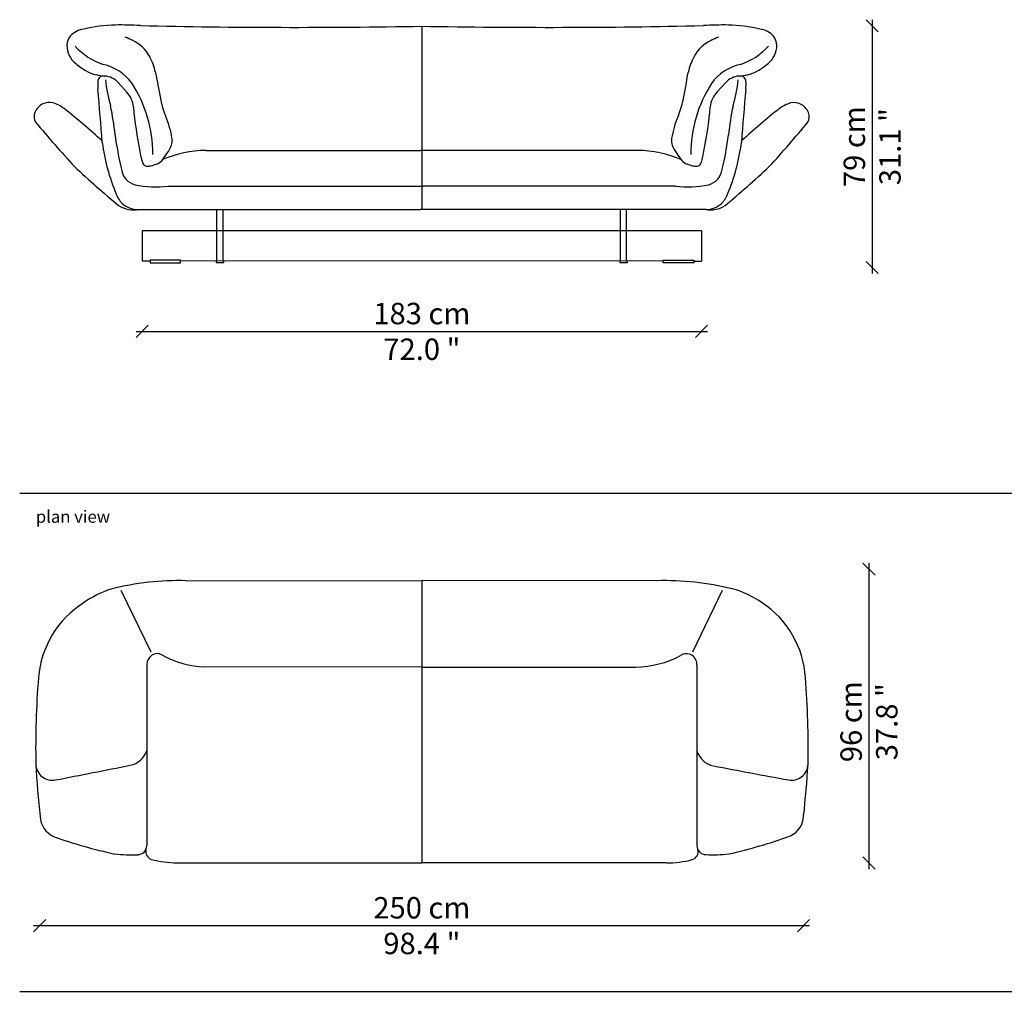
# Model space of a CAD drawing. Units: millimetres. Extents: x 2367 to 8308, y -343 to 1237.
# Drawn here: x 2958 to 3280, y 274 to 592 of the extents above; entities that cross this region are included whole.
import ezdxf

# ---------------------------------------------------------------- set-up
doc = ezdxf.new("R2010")
doc.units = ezdxf.units.MM
doc.layers.get('0').update_dxf_attribs({"color": 9})
doc.layers.get('Defpoints').update_dxf_attribs({"color": 250})
doc.layers.add('CASSINA_disegno', color=10, linetype='Continuous')
doc.styles.get("Standard").update_dxf_attribs({"font": 'arial.ttf'})
doc.dimstyles.new('CASSINA_stile di quota', dxfattribs={"dimtxt": 7, "dimasz": 4, "dimexe": 2, "dimexo": 0, "dimgap": 3, "dimtad": 1, "dimdec": 0, "dimdsep": 46, "dimtxsty": 'Standard', "dimblk": 'OBLIQUE', "dimcen": 2.5, "dimdle": 2, "dimse1": 1, "dimse2": 1, "dimclrd": 256, "dimclrt": 256, "dimadec": 0, "dimazin": 0, "dimtfac": 1, "dimtdec": 0, "dimtmove": 0, "dimatfit": 3, "dimldrblk": 'NONE', "dimfxl": 0, "dimarcsym": 0})

# ---------------------------------------------------------------- blocks, each defined once
blk = doc.blocks.new('550_20_1')
at = {"layer": 'CASSINA_disegno'}
for p, q in [((88.92, 77.33), (88.92, 17.37)), ((-10.45, 58.98), (-7.71, 55.88)), ((188.34, 58.98), (185.59, 55.88)), ((18.27, 36.74), (88.47, 36.74)), ((159.62, 36.74), (88.47, 36.74)), ((5.96, 25), (88.92, 25)), ((171.89, 25), (88.92, 25)), ((-3.59, 17.38), (88.47, 17.37)), ((21.91, 0.51), (21.91, 17.37)), ((23.93, 0.51), (23.93, 17.37)), ((181.95, 17.37), (88.47, 17.37)), ((153.91, 0.58), (153.91, 17.37)), ((155.93, 0.58), (155.93, 17.37)), ((180.44, 10.47), (-2.56, 10.37)), ((-2.56, 10.37), (-2.56, 0.5)), ((180.44, 10.47), (180.44, 0.5)), ((0, 0.5), (-2.56, 0.5)), ((167.93, 0.59), (9.95, 0.5)), ((21.66, 0.52), (21.66, 0.02)), ((21.66, 0.02), (24.18, 0.02)), ((24.18, 0.02), (24.18, 0.51)), ((153.66, 0.58), (153.66, 0.08)), ((153.66, 0.08), (156.18, 0.08)), ((156.18, 0.08), (156.18, 0.58)), ((177.88, 0.5), (180.44, 0.5))]:
    blk.add_line(p, q, dxfattribs=at)
for points in [[(0, 0), (9.95, 0), (9.95, 0.79), (0, 0.79)], [(177.88, 0), (167.93, 0), (167.93, 0.79), (177.88, 0.79)]]:
    blk.add_lwpolyline(points, close=True, dxfattribs=at)
for centre, radius, start, end in [((-9.5, 21.84), 55.92, 91.8175, 102.5448), ((-10.01, -44.08), 121.82, 86.7738, 90.5941), ((48.23, 2395.18), 2318.21, 268.72989, 271.00578), ((129.62, 2403.32), 2326.35, 268.99772, 271.26651), ((187.89, -44.08), 121.82, 89.4059, 93.2262), ((187.38, 21.84), 55.92, 77.4552, 88.1825), ((-22.01, 70.99), 5.18, 142.8656, 178.1996), ((-20.52, 68.71), 7.79, 98.2545, 136.1163), ((198.41, 68.71), 7.79, 43.8837, 81.7455), ((199.89, 70.99), 5.18, 1.8004, 37.1344), ((-19.54, 71.12), 7.65, 179.7724, 231.4741), ((-33.22, 14.69), 64.21, 64.5944, 66.9888), ((-11.03, 61.51), 12.4, 28.282, 64.4009), ((188.91, 61.51), 12.4, 115.5991, 151.718), ((211.1, 14.69), 64.21, 113.0112, 115.4056), ((197.42, 71.12), 7.65, 308.5259, 0.2276), ((-8.64, 85.22), 21.43, 222.1165, 251.8608), ((186.49, 85.22), 21.43, 288.1392, 317.8835), ((-8.63, 83.56), 24.19, 229.6193, 239.5277), ((-18.83, 49.26), 15.99, 35.7934, 77.3106), ((-17.51, 58.05), 19.75, 12.2401, 28.2238), ((195.39, 58.05), 19.75, 151.7762, 167.7599), ((196.67, 49.26), 15.99, 102.6894, 144.2066), ((186.52, 83.56), 24.19, 300.4723, 310.3807), ((-15.51, 72.08), 10.81, 240.0818, 258.5727), ((-12.07, 87.96), 27.05, 258.0996, 264.2974), ((3302.45, 672.76), 3356.65, 190.47961, 190.63798), ((-3124.56, 672.76), 3356.65, 349.36202, 349.52039), ((189.96, 87.96), 27.05, 275.7026, 281.9004), ((193.39, 72.08), 10.81, 281.4273, 299.9182), ((-4, 58.11), 13.12, 175.2687, 186.0124), ((-14.61, 59.04), 2.47, 144.9069, 176.3442), ((-15.4, 59.4), 1.62, 96.7124, 139.2878), ((-15.02, 57.45), 3.6, 85.7797, 99.072), ((-15.34, 54.29), 6.77, 43.8029, 85.0571), ((30.68, 64.46), 45.52, 185.9296, 196.8206), ((-41.74, 35.5), 42.68, 359.9086, 32.7781), ((219.59, 35.5), 42.68, 147.2219, 180.0914), ((193.23, 54.29), 6.77, 94.9429, 136.1971), ((147.17, 64.46), 45.52, 343.1794, 354.0704), ((192.91, 57.45), 3.6, 80.928, 94.2203), ((193.29, 59.4), 1.62, 40.7122, 83.2876), ((192.49, 59.04), 2.47, 3.6558, 35.0931), ((181.88, 58.11), 13.12, 353.9876, 4.7313), ((-1135.79, -44.29), 1123.3, 4.27031, 5.16), ((-13.3, 50.28), 7.91, 4.4748, 45.024), ((191.18, 50.28), 7.91, 134.976, 175.5252), ((1313.67, -44.29), 1123.3, 174.84, 175.72969), ((-32.75, 47.14), 5.31, 115.5588, 158.0144), ((-32.94, 47.59), 4.81, 76.7269, 115.8533), ((-34.99, 41.35), 11.37, 52.5683, 73.9341), ((41.49, 61.99), 39.02, 193.1517, 201.3186), ((136.4, 61.99), 39.02, 338.6814, 346.8483), ((212.73, 41.3), 11.37, 106.0659, 127.4317), ((210.69, 47.55), 4.81, 64.1467, 103.2731), ((210.5, 47.09), 5.31, 21.9856, 64.4412), ((-34.27, 47.79), 3.66, 158.6001, 209.9169), ((-169.89, -129.38), 228.97, 47.6494, 51.7291), ((-96.56, 33.57), 85.52, 5.5248, 11.9568), ((116.21, 61.38), 122.07, 184.9254, 191.769), ((61.68, 61.38), 122.07, 348.231, 355.0746), ((274.41, 33.57), 85.52, 168.0432, 174.4752), ((345.83, -126.01), 225.17, 128.4479, 132.5619), ((212.02, 47.75), 3.66, 330.0831, 21.3999), ((276.9, 308.14), 409.32, 219.8291, 222.534), ((-22.43, 35.87), 30.04, 8.9995, 23.4076), ((200.32, 35.87), 30.04, 156.5924, 171.0005), ((-96.1, 303.43), 404, 317.6787, 320.4014), ((47.72, 47.34), 63.83, 187.1861, 202.9566), ((99.96, 56.64), 112.38, 187.5859, 193.4259), ((2, 39.95), 5.27, 342.6879, 6.6881), ((175.88, 39.95), 5.27, 173.3119, 197.3121), ((77.89, 56.64), 112.38, 346.5741, 352.4141), ((130.17, 47.34), 63.83, 337.0434, 352.8139), ((11.81, 37.93), 15.17, 185.4804, 199.2809), ((-2463.63, 1761.92), 3012.72, 324.98936, 325.04326), ((19.08, -1.59), 38.33, 91.212, 112.9721), ((-0.95, 41.15), 8.45, 320.342, 340.9134), ((158.8, -1.59), 38.33, 67.0279, 88.788), ((178.84, 41.15), 8.45, 199.0866, 219.658), ((2641.51, 1761.92), 3012.72, 214.95674, 215.01064), ((166.07, 37.93), 15.17, 340.7191, 354.5196), ((-0.33, 33.46), 2.24, 193.8832, 223.5628), ((-2.72, 44.84), 13.49, 283.2221, 291.3413), ((0.88, 36.13), 4.08, 288.8572, 318.535), ((177.01, 36.13), 4.08, 221.465, 251.1428), ((180.6, 44.84), 13.49, 248.6587, 256.7779), ((178.22, 33.46), 2.24, 316.4372, 346.1168), ((281.67, 363.77), 452.03, 227.3268, 229.7712), ((-3.27, 31.37), 6.13, 187.7283, 254.6526), ((-0.95, 33.2), 1.64, 231.8671, 268.2028), ((-0.86, 36.68), 5.12, 268.4267, 283.9017), ((178.74, 36.68), 5.12, 256.0983, 271.5733), ((178.83, 33.2), 1.64, 271.7972, 308.1329), ((181.12, 31.37), 6.13, 285.3474, 352.2717), ((-103.79, 363.77), 452.03, 310.2288, 312.6732), ((2.21, 64.59), 39.77, 259.7144, 275.4204), ((175.64, 64.59), 39.77, 264.5796, 280.2856), ((-2.98, 25.37), 8.59, 199.8921, 224.4187), ((-3.85, 25.34), 7.97, 228.6654, 271.914), ((181.72, 25.36), 7.99, 271.6518, 311.3478), ((180.86, 25.37), 8.59, 315.5813, 340.1079), ((-5.17, 27.17), 9.92, 239.0573, 279.168), ((183.26, 26.57), 9.3, 261.8658, 301.6982)]:
    blk.add_arc(centre, radius, start, end, dxfattribs=at)
blk = doc.blocks.new('550_20_3')
at = {"layer": 'CASSINA_disegno'}
for p, q in [((2.88, 92.31, 0), (80, 92.37)), ((156.92, 92.31, 0), (80, 92.37)), ((80, 92.37), (80, 0)), ((-18.42, 89.23), (-8.64, 69.09)), ((168.65, 69.09), (178.43, 89.23)), ((-10, 64.84), (-10, 5.65)), ((170.01, 64.67, 0), (170.01, 5.67, 0)), ((80, 64.06), (9.03, 64.08)), ((80, 64.06), (150, 64.06)), ((0, 0), (80, 0)), ((160, 0), (80, 0))]:
    blk.add_line(p, q, dxfattribs=at)
for centre, radius, start, end in [((0.53, 2.31, 0), 90.03, 88.5006, 104.2384), ((158.99, -4.28, 0), 96.61, 76.5274, 91.2309), ((-11.21, 57.54, 0), 33.69, 107.9975, 125.2035), ((173.21, 59.04, 0), 31.73, 55.0854, 74.8659), ((-13.46, 57.99, 0), 32.06, 122.3707, 175.3353), ((173.98, 58.72, 0), 31.57, 3.3992, 56.5621), ((-5.91, 64.66, 0), 4.1, 126.7724, 177.3638), ((-6.63, 65.18, 0), 3.26, 60.0269, 121.9956), ((10.5, 96.42, 0), 32.37, 241.3808, 267.3915), ((149.64, 95.93, 0), 31.87, 270.6605, 298.123), ((166.61, 64.75, 0), 3.64, 61.2527, 122.4712), ((166.27, 64.84, 0), 3.74, 357.5477, 55.9514), ((230.4, 38.09, 0), 276.73, 175.3353, 181.1905), ((-70.32, 38.09, 0), 276.73, 358.8095, 4.6647), ((-16.69, 38.78), 6.98, 280.846, 343.5475), ((176.7, 38.62, 0), 6.98, 196.4525, 259.154), ((303.99, 52.83, 0), 350.87, 183.348, 186.1581), ((-40.86, 32.45, 0), 5.42, 181.1905, 280.7655), ((200.94, 32.45, 0), 5.42, 259.2345, 358.8095), ((-136.29, 52.61, 0), 343.24, 353.7738, 356.6149), ((-3471.44, 17595.05), 17899.94, 281.052595, 281.1324), ((3517.17, 17673.96, 0), 17955.91, 259.274129, 259.35381), ((-37.27, 15.5, 0), 7.59, 182.3192, 244.4773), ((197.34, 15.69, 0), 7.59, 295.5227, 357.6808), ((14.1, 162.07), 162.86, 250.3991, 257.7538), ((144.39, 163.6, 0), 164.65, 282.6493, 289.9638), ((-12.96, 5.66), 2.96, 270.2732, 359.9237), ((-7.19, 3.93, 0), 3.14, 172.0633, 245.3363), ((167.68, 3.67, 0), 2.71, 287.3658, 15.3189), ((172.97, 5.68, 0), 2.96, 180.0763, 269.7268), ((-15.07, 56.49), 53.84, 264.2723, 272.2632), ((1.87, 48.58, 0), 48.61, 257.6813, 267.7908), ((159.95, 34.28, 0), 34.28, 270.0857, 284.4361), ((175.08, 56.51, 0), 53.84, 267.7368, 275.7277)]:
    blk.add_arc(centre, radius, start, end, dxfattribs=at)
blk = doc.blocks.new('_Oblique')
at = {"color": 0, "linetype": 'ByBlock', "lineweight": -2}
blk.add_line((-0.5, -0.5), (0.5, 0.5), dxfattribs=at)
blk = doc.blocks.new('*D147')
at = {"linetype": 'Continuous', "lineweight": -2}
blk.add_line((2996.33, 490.51), (3183.33, 490.51), dxfattribs=at)
at = {"layer": 'Defpoints', "color": 0, "linetype": 'Continuous'}
for p in [(2998.33, 518.41), (3181.33, 518.46), (3181.33, 490.51)]:
    blk.add_point(p, dxfattribs=at)
at = {"linetype": 'Continuous', "lineweight": -2, "xscale": 4, "yscale": 4, "zscale": 4, "rotation": 180}
blk.add_blockref('_Oblique', (2998.33, 490.51), dxfattribs=at)
at = {"linetype": 'Continuous', "lineweight": -2, "xscale": 4, "yscale": 4, "zscale": 4}
blk.add_blockref('_Oblique', (3181.33, 490.51), dxfattribs=at)
at = {"linetype": 'Continuous', "insert": (3089.83, 490.51), "char_height": 7, "attachment_point": 5}
blk.add_mtext('183 cm\\P\\f\\X [;\\fArial;72.0 "\\f]', dxfattribs=at)
blk = doc.blocks.new('_None')
blk = doc.blocks.new('*D148')
at = {"linetype": 'Continuous', "lineweight": -2}
blk.add_line((3237.15, 592.45), (3237.15, 509.42), dxfattribs=at)
at = {"layer": 'Defpoints', "color": 0, "linetype": 'Continuous'}
for p in [(3103.03, 590.45), (3187.87, 511.42), (3237.15, 511.42)]:
    blk.add_point(p, dxfattribs=at)
at = {"linetype": 'Continuous', "lineweight": -2, "xscale": 4, "yscale": 4, "zscale": 4}
for p, rotation in [((3237.15, 590.45), 90), ((3237.15, 511.42), 270)]:
    blk.add_blockref('_Oblique', p, dxfattribs=dict(at, rotation=rotation))
at = {"linetype": 'Continuous', "insert": (3237.15, 550.93), "char_height": 7, "attachment_point": 5, "rotation": 90}
blk.add_mtext('79 cm\\P\\f\\X [;\\fArial;31.1 "\\f]', dxfattribs=at)
blk = doc.blocks.new('*D149')
at = {"linetype": 'Continuous', "lineweight": -2}
blk.add_line((2962.81, 296.16), (3216.7, 296.16), dxfattribs=at)
at = {"layer": 'Defpoints', "color": 0, "linetype": 'Continuous'}
for p in [(2964.81, 363.15, 0), (3214.7, 363.15, 0), (3214.7, 296.16)]:
    blk.add_point(p, dxfattribs=at)
at = {"linetype": 'Continuous', "lineweight": -2, "xscale": 4, "yscale": 4, "zscale": 4, "rotation": 180}
blk.add_blockref('_Oblique', (2964.81, 296.16), dxfattribs=at)
at = {"linetype": 'Continuous', "lineweight": -2, "xscale": 4, "yscale": 4, "zscale": 4}
blk.add_blockref('_Oblique', (3214.7, 296.16), dxfattribs=at)
at = {"linetype": 'Continuous', "insert": (3089.83, 296.16), "char_height": 7, "attachment_point": 5}
blk.add_mtext('250 cm\\P\\f\\X [;\\fArial;98.4 "\\f]', dxfattribs=at)
blk = doc.blocks.new('*D150')
at = {"linetype": 'Continuous', "lineweight": -2}
blk.add_line((3236.1, 414.74), (3236.1, 314.67), dxfattribs=at)
at = {"layer": 'Defpoints', "color": 0, "linetype": 'Continuous'}
for p in [(3089.82, 412.74), (3122.31, 316.67), (3236.1, 316.67)]:
    blk.add_point(p, dxfattribs=at)
at = {"linetype": 'Continuous', "lineweight": -2, "xscale": 4, "yscale": 4, "zscale": 4}
for p, rotation in [((3236.1, 412.74), 90), ((3236.1, 316.67), 270)]:
    blk.add_blockref('_Oblique', p, dxfattribs=dict(at, rotation=rotation))
at = {"linetype": 'Continuous', "insert": (3236.1, 362.85), "char_height": 7, "attachment_point": 5, "rotation": 90}
blk.add_mtext('96 cm\\P\\f\\X [;\\fArial;37.8 "\\f]', dxfattribs=at)

msp = doc.modelspace()

# ---------------------------------------------------------------- linework, layer by layer
for p, q in [((2958.26, 437.56), (3428.13, 437.56)), ((2958.26, 274.61), (3428.13, 274.61))]:
    msp.add_line(p, q)

# ---------------------------------------------------------------- block references
at = {"layer": 'CASSINA_disegno'}
for name, p in [('550_20_1', (3000.89, 512.98)), ('550_20_3', (3009.81, 316.67))]:
    msp.add_blockref(name, p, dxfattribs=at)

# ---------------------------------------------------------------- texts
at = {"insert": (2963.53, 431.92), "char_height": 4, "attachment_point": 1}
msp.add_mtext_dynamic_manual_height_columns('plan view', width=106.1912, gutter_width=12.5, heights=[0], dxfattribs=at)

# ---------------------------------------------------------------- dimensions: what is measured, and where the dimension line sits
at = {"linetype": 'Continuous'}
for base, p1, p2, picture, middle in [((3237.15, 511.42), (3103.03, 590.45), (3187.87, 511.42), '*D148', (3237.15, 550.93)), ((3236.1, 316.67), (3089.82, 412.74), (3122.31, 316.67), '*D150', (3236.1, 362.85))]:
    dim = msp.add_linear_dim(base=base, p1=p1, p2=p2, angle=90, dimstyle='CASSINA_stile di quota', override={"dimpost": ' cm\\X\\f\\X'}, dxfattribs=at)
    dim.commit()
    dim.dimension.update_dxf_attribs({"geometry": picture, "text_midpoint": middle, "dimtype": 160})
for base, p1, p2, picture, middle in [((3181.33, 490.51), (2998.33, 518.41), (3181.33, 518.46), '*D147', (3089.83, 490.51)), ((3214.7, 296.16), (2964.81, 363.15, 0), (3214.7, 363.15, 0), '*D149', (3089.83, 296.16))]:
    dim = msp.add_linear_dim(base=base, p1=p1, p2=p2, dimstyle='CASSINA_stile di quota', override={"dimpost": ' cm\\X\\f\\X'}, dxfattribs=at)
    dim.commit()
    dim.dimension.update_dxf_attribs({"geometry": picture, "text_midpoint": middle, "dimtype": 160})

doc.saveas('drawing.dxf')
